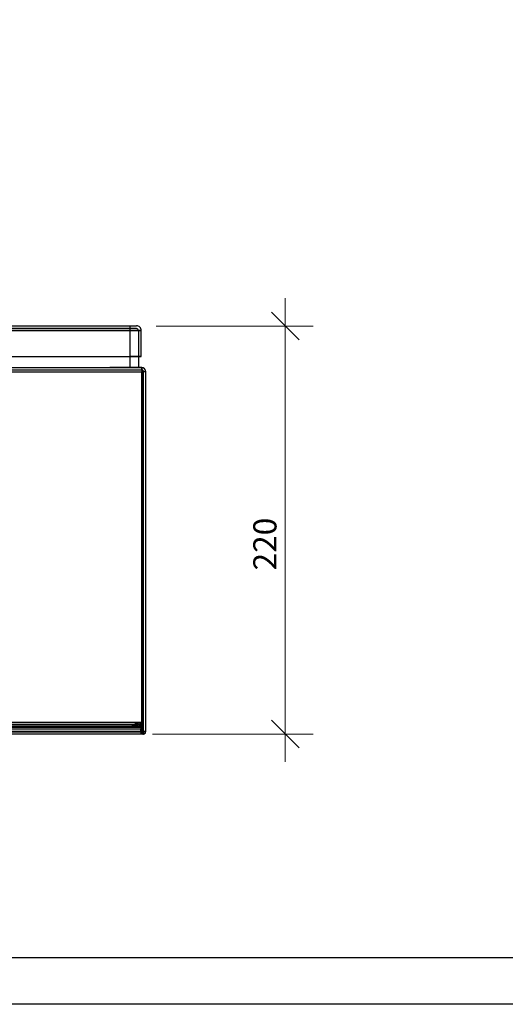
# Model space of a CAD drawing. Units: millimetres. Extents: x 8163 to 19378, y -944 to 1813.
# Drawn here: x 17801 to 17853, y -211 to -105 of the extents above; entities that cross this region are included whole.
import ezdxf

# ---------------------------------------------------------------- set-up
doc = ezdxf.new("R2010")
doc.units = ezdxf.units.MM
doc.layers.add('_0', color=7, linetype='Continuous', lineweight=0)
doc.layers.add('Штампы', color=7, linetype='Continuous', lineweight=15)
doc.layers.add('HIDDEN', color=7, linetype='Continuous')
doc.layers.add('THICK', color=7, linetype='Continuous')
doc.layers.add('Невидимый', color=251, linetype='Continuous', lineweight=0, plot=False)
doc.styles.add('ГОСТ тип А  2.5 мм М1к1', font='geniso.shx', dxfattribs={"oblique": 15, "height": 2.5})
doc.dimstyles.new('1-5', dxfattribs={"dimtxt": 2.5, "dimasz": 3, "dimexe": 3, "dimexo": 1, "dimtad": 1, "dimdec": 0, "dimlfac": 5, "dimzin": 9, "dimtxsty": 'ГОСТ тип А  2.5 мм М1к1', "dimblk2": 'DOTSMALL', "dimsah": 1, "dimcen": 2.5, "dimdle": 3, "dimclrd": 256, "dimclre": 256, "dimadec": 0, "dimazin": 0, "dimtfac": 1, "dimtdec": 0, "dimtmove": 0, "dimatfit": 3, "dimfxl": 1, "dimlwd": -1, "dimlwe": -1, "dimarcsym": 0})

# ---------------------------------------------------------------- blocks, each defined once
blk = doc.blocks.new('_Oblique')
at = {"color": 0, "linetype": 'ByBlock', "lineweight": -2}
blk.add_line((-0.5, -0.5), (0.5, 0.5), dxfattribs=at)
blk = doc.blocks.new('*D89')
at = {"layer": '_0', "ltscale": 3, "transparency": 16777216}
for p, q in [((17829.34, -134.64), (17829.34, -184.62)), ((17815.43, -137.64), (17832.34, -137.64)), ((17815.02, -181.62), (17832.34, -181.62))]:
    blk.add_line(p, q, dxfattribs=at)
at = {"layer": 'Defpoints', "color": 0, "linetype": 'Continuous', "ltscale": 3, "transparency": 16777216}
for p in [(17814.43, -137.64), (17814.02, -181.62), (17829.34, -181.62)]:
    blk.add_point(p, dxfattribs=at)
at = {"layer": '_0', "linetype": 'Continuous', "ltscale": 3, "transparency": 16777216, "xscale": 3, "yscale": 3, "zscale": 3}
for p, rotation in [((17829.34, -137.64), 90), ((17829.34, -181.62), 270)]:
    blk.add_blockref('_Oblique', p, dxfattribs=dict(at, rotation=rotation))
at = {"layer": '_0', "color": 0, "linetype": 'Continuous', "lineweight": -3, "ltscale": 3, "transparency": 16777216, "insert": (17827.46, -161.14), "char_height": 2.5, "attachment_point": 5, "rotation": 90, "style": 'ГОСТ тип А  2.5 мм М1к1'}
blk.add_mtext('220', dxfattribs=at)

msp = doc.modelspace()

# ---------------------------------------------------------------- linework, layer by layer
for p, q in [((17812.59, -137.62), (17812.59, -142.12)), ((17813.49, -140.92), (17813.49, -142.12))]:
    msp.add_line(p, q)
msp.add_lwpolyline([(17638.15, 86.25), (18058.15, 86.25), (18058.15, -210.75), (17638.15, -210.75)], close=True)
at = {"layer": 'HIDDEN'}
for p, q in [((17813.29, -137.92), (17715.87, -137.92)), ((17813.79, -138.12), (17715.87, -138.12)), ((17715.87, -138.12), (17813.79, -138.12)), ((17813.79, -138.12), (17715.87, -138.12)), ((17813.79, -138.12), (17812.59, -138.12)), ((17813.49, -138.12), (17812.59, -138.12)), ((17813.49, -138.12), (17812.59, -138.12)), ((17813.49, -138.12), (17813.49, -140.92)), ((17813.49, -138.12), (17813.49, -138.12)), ((17813.79, -138.12), (17813.79, -138.12)), ((17813.49, -140.92), (17813.49, -140.92)), ((17813.79, -140.92), (17813.79, -140.92)), ((17813.59, -142.12), (17813.59, -142.12)), ((17813.59, -142.12), (17813.59, -142.12)), ((17813.85, -142.12), (17813.85, -142.12)), ((17813.85, -142.36), (17813.85, -142.12)), ((17714.29, -142.56), (17813.85, -142.56)), ((17714.29, -142.56), (17813.85, -142.56)), ((17714.29, -142.56), (17813.85, -142.56)), ((17714.73, -142.36), (17813.85, -142.36)), ((17810.43, -142.36), (17813.85, -142.36)), ((17813.85, -142.36), (17813.85, -142.36)), ((17813.85, -181.62), (17813.85, -142.56)), ((17813.85, -142.56), (17813.85, -181.62)), ((17813.85, -142.56), (17813.85, -142.56)), ((17813.85, -181.62), (17813.85, -142.56)), ((17813.85, -142.56), (17813.85, -142.56)), ((17814.05, -181.62), (17814.05, -142.56)), ((17814.05, -142.56), (17814.05, -142.56)), ((17814.29, -142.56), (17814.29, -142.56)), ((17813.85, -180.36), (17714.73, -180.36)), ((17813.33, -180.42), (17812.94, -180.63)), ((17813.45, -180.42), (17813.06, -180.63)), ((17813.06, -180.63), (17813.45, -180.42)), ((17813.36, -180.4), (17813.33, -180.42)), ((17813.33, -180.42), (17813.33, -180.42)), ((17813.45, -180.63), (17813.33, -180.42)), ((17813.33, -180.42), (17813.45, -180.63)), ((17813.39, -180.39), (17813.36, -180.4)), ((17813.41, -180.38), (17813.39, -180.39)), ((17813.44, -180.38), (17813.41, -180.38)), ((17813.47, -180.37), (17813.44, -180.38)), ((17813.46, -180.4), (17813.45, -180.42)), ((17813.45, -180.42), (17813.46, -180.4)), ((17813.45, -180.42), (17813.45, -180.63)), ((17813.45, -180.63), (17813.45, -180.42)), ((17813.48, -180.39), (17813.46, -180.4)), ((17813.46, -180.4), (17813.48, -180.39)), ((17813.49, -180.37), (17813.47, -180.37)), ((17813.49, -180.38), (17813.48, -180.39)), ((17813.48, -180.39), (17813.49, -180.38)), ((17813.52, -180.36), (17813.49, -180.37)), ((17813.51, -180.37), (17813.49, -180.38)), ((17813.49, -180.38), (17813.5, -180.37)), ((17813.5, -180.37), (17813.52, -180.37)), ((17813.52, -180.37), (17813.51, -180.37)), ((17813.53, -180.36), (17813.52, -180.37)), ((17813.55, -180.36), (17813.52, -180.36)), ((17813.52, -180.37), (17813.53, -180.36)), ((17813.55, -180.36), (17813.53, -180.36)), ((17813.53, -180.36), (17813.55, -180.36)), ((17813.56, -180.36), (17813.55, -180.36)), ((17813.58, -180.36), (17813.55, -180.36)), ((17813.55, -180.36), (17813.56, -180.36)), ((17813.57, -180.37), (17813.56, -180.36)), ((17813.56, -180.36), (17813.57, -180.37)), ((17813.59, -180.37), (17813.57, -180.37)), ((17813.57, -180.37), (17813.58, -180.37)), ((17813.6, -180.37), (17813.58, -180.36)), ((17813.58, -180.37), (17813.6, -180.38)), ((17813.6, -180.38), (17813.59, -180.37)), ((17813.63, -180.37), (17813.6, -180.37)), ((17813.61, -180.38), (17813.6, -180.38)), ((17813.6, -180.38), (17813.61, -180.38)), ((17813.62, -180.39), (17813.61, -180.38)), ((17813.61, -180.38), (17813.62, -180.39)), ((17813.63, -180.4), (17813.62, -180.39)), ((17813.62, -180.39), (17813.63, -180.4)), ((17813.65, -180.38), (17813.63, -180.37)), ((17813.64, -180.42), (17813.63, -180.4)), ((17813.63, -180.4), (17813.64, -180.42)), ((17813.65, -180.43), (17813.64, -180.42)), ((17813.64, -180.42), (17813.65, -180.43)), ((17813.68, -180.38), (17813.65, -180.38)), ((17813.65, -180.43), (17813.66, -180.44)), ((17813.7, -180.39), (17813.68, -180.38)), ((17813.73, -180.4), (17813.7, -180.39)), ((17813.75, -180.41), (17813.73, -180.4)), ((17813.77, -180.42), (17813.75, -180.41)), ((17813.79, -180.44), (17813.77, -180.42)), ((17714.29, -181.38), (17814.29, -181.38)), ((17814.29, -181.38), (17714.29, -181.38)), ((17714.73, -180.6), (17813.85, -180.6)), ((17813.85, -180.6), (17714.73, -180.6)), ((17813.85, -180.8), (17714.73, -180.8)), ((17714.73, -180.8), (17813.85, -180.8)), ((17714.73, -180.8), (17813.85, -180.8)), ((17813.99, -180.8), (17714.73, -180.8)), ((17813.85, -180.9), (17714.73, -180.9)), ((17813.85, -181.1), (17714.73, -181.1)), ((17814.29, -181.35), (17714.73, -181.35)), ((17714.73, -181.35), (17814.29, -181.35)), ((17714.73, -181.35), (17814.29, -181.35)), ((17714.73, -181.35), (17814.29, -181.35)), ((17714.73, -181.35), (17814.29, -181.35)), ((17813.85, -180.9), (17739.68, -180.9)), ((17812.85, -180.66), (17812.85, -180.66)), ((17812.85, -180.66), (17812.85, -180.66)), ((17812.85, -180.66), (17812.85, -180.66)), ((17812.85, -180.66), (17812.85, -180.66)), ((17812.85, -180.66), (17812.85, -180.66)), ((17812.85, -180.66), (17812.85, -180.66)), ((17812.85, -180.66), (17812.85, -180.66)), ((17812.85, -180.66), (17812.85, -180.66)), ((17812.85, -180.66), (17812.85, -180.66)), ((17812.85, -180.66), (17812.85, -180.66)), ((17812.85, -180.66), (17812.85, -180.66)), ((17812.85, -180.66), (17812.85, -180.66)), ((17812.85, -180.66), (17812.85, -180.66)), ((17812.85, -180.66), (17812.85, -180.66)), ((17812.85, -180.66), (17812.85, -180.66)), ((17812.85, -180.66), (17812.85, -180.66)), ((17812.85, -180.66), (17812.85, -180.66)), ((17812.85, -180.66), (17812.85, -180.66)), ((17812.85, -180.66), (17812.85, -180.66)), ((17812.85, -180.66), (17812.85, -180.66)), ((17812.85, -180.66), (17812.85, -180.66)), ((17812.85, -180.66), (17812.85, -180.66)), ((17812.85, -180.66), (17812.85, -180.66)), ((17812.85, -180.66), (17812.85, -180.66)), ((17812.85, -180.66), (17812.85, -180.66)), ((17812.85, -180.66), (17812.85, -180.66)), ((17812.85, -180.66), (17812.85, -180.66)), ((17812.85, -180.9), (17812.85, -180.66)), ((17812.88, -180.66), (17812.85, -180.66)), ((17812.86, -180.66), (17812.85, -180.66)), ((17812.85, -180.66), (17812.85, -180.9)), ((17812.85, -180.66), (17812.88, -180.66)), ((17812.85, -180.9), (17812.88, -180.89)), ((17812.85, -180.9), (17812.89, -180.89)), ((17812.88, -180.89), (17812.85, -180.9)), ((17812.85, -180.9), (17812.85, -180.9)), ((17812.85, -180.9), (17812.85, -180.9)), ((17812.85, -180.9), (17812.85, -180.9)), ((17812.85, -180.9), (17812.85, -180.9)), ((17812.85, -180.9), (17812.85, -180.9)), ((17812.85, -180.9), (17812.85, -180.9)), ((17812.85, -180.9), (17812.85, -180.9)), ((17812.85, -180.9), (17812.85, -180.9)), ((17812.85, -180.9), (17812.85, -180.9)), ((17812.85, -180.9), (17812.85, -180.9)), ((17812.85, -180.9), (17812.85, -180.9)), ((17812.85, -180.9), (17812.85, -180.9)), ((17812.85, -180.9), (17812.85, -180.9)), ((17812.85, -180.9), (17812.85, -180.9)), ((17812.85, -180.9), (17812.85, -180.9)), ((17812.85, -180.9), (17812.85, -180.9)), ((17812.85, -180.9), (17812.85, -180.9)), ((17812.85, -180.9), (17812.85, -180.9)), ((17812.85, -180.9), (17812.85, -180.9)), ((17812.85, -180.9), (17812.85, -180.9)), ((17812.85, -180.9), (17812.85, -180.9)), ((17812.85, -180.9), (17812.85, -180.9)), ((17812.85, -180.9), (17812.85, -180.9)), ((17812.85, -180.9), (17812.85, -180.9)), ((17812.85, -180.9), (17812.85, -180.9)), ((17812.85, -180.9), (17812.85, -180.9)), ((17812.85, -180.9), (17812.85, -180.9)), ((17812.85, -180.9), (17812.85, -180.9)), ((17812.85, -180.9), (17812.85, -180.9)), ((17812.85, -180.9), (17812.85, -180.9)), ((17812.85, -180.9), (17812.85, -180.9)), ((17812.85, -180.9), (17812.85, -180.9)), ((17812.85, -180.9), (17812.85, -180.9)), ((17812.85, -180.9), (17812.85, -180.9)), ((17812.85, -180.9), (17812.85, -180.9)), ((17812.88, -180.65), (17812.86, -180.66)), ((17812.91, -180.65), (17812.88, -180.66)), ((17812.9, -180.65), (17812.88, -180.65)), ((17812.88, -180.66), (17812.91, -180.65)), ((17812.88, -180.89), (17812.91, -180.89)), ((17812.91, -180.89), (17812.88, -180.89)), ((17812.89, -180.89), (17812.92, -180.89)), ((17812.91, -180.64), (17812.9, -180.65)), ((17812.93, -180.64), (17812.91, -180.64)), ((17812.94, -180.65), (17812.91, -180.65)), ((17812.91, -180.65), (17812.94, -180.65)), ((17812.91, -180.89), (17812.94, -180.89)), ((17812.94, -180.89), (17812.91, -180.89)), ((17812.92, -180.89), (17812.96, -180.88)), ((17812.94, -180.63), (17812.93, -180.64)), ((17813.06, -180.84), (17812.94, -180.63)), ((17813.06, -180.84), (17812.94, -180.63)), ((17812.94, -180.63), (17812.94, -180.63)), ((17812.97, -180.65), (17812.94, -180.65)), ((17812.94, -180.65), (17812.97, -180.65)), ((17812.94, -180.89), (17812.97, -180.88)), ((17812.97, -180.88), (17812.94, -180.89)), ((17812.96, -180.88), (17812.99, -180.87)), ((17813, -180.64), (17812.97, -180.65)), ((17812.97, -180.65), (17813, -180.64)), ((17812.97, -180.88), (17813, -180.87)), ((17813, -180.87), (17812.97, -180.88)), ((17812.99, -180.87), (17813.03, -180.86)), ((17813.03, -180.64), (17813, -180.64)), ((17813, -180.64), (17813.03, -180.64)), ((17813, -180.87), (17813.03, -180.86)), ((17813.03, -180.86), (17813, -180.87)), ((17813.06, -180.63), (17813.03, -180.64)), ((17813.03, -180.64), (17813.06, -180.63)), ((17813.03, -180.86), (17813.06, -180.84)), ((17813.03, -180.86), (17813.06, -180.84)), ((17813.06, -180.84), (17813.03, -180.86)), ((17813.06, -180.84), (17813.45, -180.63)), ((17813.06, -180.63), (17813.06, -180.84)), ((17813.06, -180.84), (17813.06, -180.63)), ((17813.06, -180.84), (17813.45, -180.63)), ((17813.45, -180.63), (17813.06, -180.84)), ((17813.06, -180.84), (17813.06, -180.84)), ((17813.45, -180.63), (17813.46, -180.62)), ((17813.45, -180.63), (17813.46, -180.62)), ((17813.46, -180.62), (17813.45, -180.63)), ((17813.45, -180.63), (17813.45, -180.63)), ((17813.46, -180.62), (17813.48, -180.61)), ((17813.46, -180.62), (17813.48, -180.61)), ((17813.48, -180.61), (17813.46, -180.62)), ((17813.48, -180.61), (17813.5, -180.61)), ((17813.48, -180.61), (17813.49, -180.61)), ((17813.49, -180.61), (17813.48, -180.61)), ((17813.49, -180.61), (17813.51, -180.61)), ((17813.51, -180.61), (17813.49, -180.61)), ((17813.5, -180.61), (17813.51, -180.61)), ((17813.51, -180.61), (17813.53, -180.6)), ((17813.51, -180.61), (17813.52, -180.6)), ((17813.52, -180.6), (17813.51, -180.61)), ((17813.52, -180.6), (17813.53, -180.6)), ((17813.54, -180.6), (17813.52, -180.6)), ((17813.53, -180.6), (17813.54, -180.6)), ((17813.53, -180.6), (17813.55, -180.6)), ((17813.54, -180.6), (17813.55, -180.6)), ((17813.55, -180.6), (17813.54, -180.6)), ((17813.55, -180.6), (17813.57, -180.6)), ((17813.55, -180.6), (17813.56, -180.6)), ((17813.57, -180.6), (17813.55, -180.6)), ((17813.56, -180.6), (17813.57, -180.6)), ((17813.57, -180.6), (17813.58, -180.6)), ((17813.57, -180.6), (17813.59, -180.61)), ((17813.58, -180.6), (17813.57, -180.6)), ((17813.58, -180.6), (17813.59, -180.61)), ((17813.59, -180.61), (17813.58, -180.6)), ((17813.59, -180.61), (17813.61, -180.61)), ((17813.59, -180.61), (17813.6, -180.61)), ((17813.61, -180.61), (17813.59, -180.61)), ((17813.6, -180.61), (17813.61, -180.61)), ((17813.61, -180.61), (17813.62, -180.62)), ((17813.61, -180.61), (17813.62, -180.62)), ((17813.62, -180.62), (17813.61, -180.61)), ((17813.62, -180.62), (17813.63, -180.62)), ((17813.62, -180.62), (17813.63, -180.62)), ((17813.63, -180.62), (17813.62, -180.62)), ((17813.63, -180.62), (17813.64, -180.63)), ((17813.63, -180.62), (17813.64, -180.63)), ((17813.64, -180.63), (17813.63, -180.62)), ((17813.64, -180.63), (17813.65, -180.63)), ((17813.64, -180.63), (17813.66, -180.63)), ((17813.65, -180.63), (17813.64, -180.63)), ((17813.66, -180.44), (17813.65, -180.43)), ((17813.65, -180.63), (17813.66, -180.64)), ((17813.66, -180.64), (17813.65, -180.63)), ((17813.67, -180.46), (17813.66, -180.44)), ((17813.66, -180.44), (17813.67, -180.46)), ((17813.66, -180.63), (17813.66, -180.64)), ((17813.66, -180.64), (17813.67, -180.65)), ((17813.66, -180.64), (17813.67, -180.65)), ((17813.67, -180.64), (17813.66, -180.64)), ((17813.68, -180.48), (17813.67, -180.46)), ((17813.67, -180.46), (17813.68, -180.48)), ((17813.68, -180.65), (17813.67, -180.64)), ((17813.67, -180.65), (17813.68, -180.65)), ((17813.67, -180.65), (17813.68, -180.65)), ((17813.69, -180.5), (17813.68, -180.48)), ((17813.68, -180.48), (17813.69, -180.5)), ((17813.68, -180.65), (17813.69, -180.66)), ((17813.68, -180.65), (17813.69, -180.66)), ((17813.69, -180.66), (17813.68, -180.65)), ((17813.7, -180.52), (17813.69, -180.5)), ((17813.69, -180.5), (17813.7, -180.52)), ((17813.69, -180.66), (17813.69, -180.67)), ((17813.69, -180.66), (17813.7, -180.67)), ((17813.69, -180.67), (17813.69, -180.66)), ((17813.69, -180.67), (17813.7, -180.68)), ((17813.7, -180.68), (17813.69, -180.67)), ((17813.71, -180.54), (17813.7, -180.52)), ((17813.7, -180.52), (17813.71, -180.54)), ((17813.7, -180.67), (17813.7, -180.68)), ((17813.7, -180.68), (17813.71, -180.69)), ((17813.7, -180.68), (17813.71, -180.69)), ((17813.71, -180.68), (17813.7, -180.68)), ((17813.71, -180.56), (17813.71, -180.54)), ((17813.71, -180.54), (17813.71, -180.56)), ((17813.72, -180.58), (17813.71, -180.56)), ((17813.71, -180.56), (17813.72, -180.58)), ((17813.71, -180.69), (17813.71, -180.68)), ((17813.71, -180.69), (17813.71, -180.7)), ((17813.71, -180.69), (17813.72, -180.7)), ((17813.72, -180.7), (17813.71, -180.69)), ((17813.71, -180.7), (17813.72, -180.7)), ((17813.72, -180.6), (17813.72, -180.58)), ((17813.72, -180.58), (17813.73, -180.61)), ((17813.73, -180.63), (17813.72, -180.6)), ((17813.72, -180.7), (17813.73, -180.71)), ((17813.72, -180.7), (17813.72, -180.71)), ((17813.73, -180.71), (17813.72, -180.7)), ((17813.72, -180.71), (17813.73, -180.72)), ((17813.73, -180.61), (17813.73, -180.63)), ((17813.73, -180.65), (17813.73, -180.63)), ((17813.73, -180.63), (17813.73, -180.66)), ((17813.74, -180.68), (17813.73, -180.65)), ((17813.73, -180.66), (17813.74, -180.68)), ((17813.73, -180.71), (17813.73, -180.72)), ((17813.73, -180.72), (17813.73, -180.71)), ((17813.73, -180.72), (17813.73, -180.73)), ((17813.73, -180.72), (17813.73, -180.73)), ((17813.73, -180.73), (17813.73, -180.72)), ((17813.73, -180.73), (17813.74, -180.74)), ((17813.73, -180.73), (17813.74, -180.74)), ((17813.74, -180.74), (17813.73, -180.73)), ((17813.74, -180.7), (17813.74, -180.68)), ((17813.74, -180.68), (17813.74, -180.7)), ((17813.74, -180.73), (17813.74, -180.7)), ((17813.74, -180.7), (17813.74, -180.73)), ((17813.74, -180.75), (17813.74, -180.73)), ((17813.74, -180.73), (17813.74, -180.75)), ((17813.74, -180.74), (17813.74, -180.75)), ((17813.74, -180.74), (17813.74, -180.75)), ((17813.74, -180.75), (17813.74, -180.74)), ((17813.75, -180.78), (17813.74, -180.75)), ((17813.74, -180.75), (17813.74, -180.76)), ((17813.74, -180.75), (17813.74, -180.75)), ((17813.74, -180.75), (17813.74, -180.76)), ((17813.74, -180.76), (17813.74, -180.75)), ((17813.74, -180.75), (17813.75, -180.78)), ((17813.74, -180.76), (17813.74, -180.77)), ((17813.74, -180.76), (17813.74, -180.77)), ((17813.74, -180.77), (17813.74, -180.76)), ((17813.74, -180.77), (17813.75, -180.78)), ((17813.74, -180.77), (17813.75, -180.78)), ((17813.75, -180.78), (17813.74, -180.77)), ((17813.75, -180.8), (17813.75, -180.78)), ((17813.75, -180.78), (17813.75, -180.79)), ((17813.75, -180.78), (17813.75, -180.79)), ((17813.75, -180.79), (17813.75, -180.78)), ((17813.75, -180.78), (17813.75, -180.8)), ((17813.75, -180.79), (17813.75, -180.8)), ((17813.75, -180.79), (17813.75, -180.8)), ((17813.75, -180.8), (17813.75, -180.79)), ((17813.75, -180.9), (17813.75, -180.8)), ((17813.75, -180.8), (17813.75, -180.8)), ((17813.75, -180.8), (17813.85, -180.8)), ((17813.75, -180.8), (17813.75, -180.8)), ((17813.85, -180.8), (17813.75, -180.8)), ((17813.75, -180.8), (17813.75, -180.8)), ((17813.75, -180.8), (17813.75, -181.35)), ((17813.75, -180.9), (17813.75, -180.9)), ((17813.75, -180.9), (17813.84, -180.9)), ((17813.75, -181.1), (17813.75, -181.1)), ((17813.75, -181.1), (17813.84, -181.1)), ((17813.75, -181.35), (17813.75, -181.1)), ((17813.76, -181.35), (17813.75, -181.34)), ((17813.75, -181.34), (17813.75, -181.35)), ((17813.75, -181.35), (17813.75, -181.35)), ((17813.75, -181.35), (17813.99, -181.35)), ((17813.75, -181.35), (17813.75, -181.35)), ((17813.75, -181.35), (17813.75, -181.36)), ((17813.75, -181.35), (17813.75, -181.36)), ((17813.85, -181.35), (17813.75, -181.35)), ((17813.75, -181.36), (17813.75, -181.35)), ((17813.75, -181.35), (17813.75, -181.35)), ((17813.75, -181.35), (17813.75, -181.35)), ((17813.75, -181.35), (17813.75, -181.35)), ((17813.75, -181.35), (17813.76, -181.35)), ((17813.75, -181.36), (17813.75, -181.37)), ((17813.75, -181.36), (17813.75, -181.37)), ((17813.75, -181.37), (17813.75, -181.36)), ((17813.75, -181.37), (17813.75, -181.38)), ((17813.75, -181.37), (17813.75, -181.38)), ((17813.75, -181.38), (17813.75, -181.37)), ((17813.75, -181.38), (17813.75, -181.39)), ((17813.75, -181.38), (17813.75, -181.39)), ((17813.75, -181.39), (17813.75, -181.38)), ((17813.75, -181.39), (17813.75, -181.4)), ((17813.75, -181.39), (17813.75, -181.4)), ((17813.75, -181.4), (17813.75, -181.39)), ((17813.75, -181.4), (17813.76, -181.42)), ((17813.75, -181.4), (17813.76, -181.42)), ((17813.76, -181.42), (17813.75, -181.4)), ((17813.78, -181.36), (17813.76, -181.35)), ((17813.76, -181.35), (17813.76, -181.36)), ((17813.76, -181.36), (17813.77, -181.36)), ((17813.76, -181.42), (17813.76, -181.43)), ((17813.76, -181.42), (17813.76, -181.43)), ((17813.76, -181.43), (17813.76, -181.42)), ((17813.76, -181.43), (17813.76, -181.44)), ((17813.76, -181.43), (17813.76, -181.44)), ((17813.76, -181.44), (17813.76, -181.43)), ((17813.76, -181.44), (17813.77, -181.45)), ((17813.76, -181.44), (17813.77, -181.45)), ((17813.77, -181.45), (17813.76, -181.44)), ((17813.77, -181.36), (17813.77, -181.36)), ((17813.77, -181.36), (17813.78, -181.36)), ((17813.77, -181.45), (17813.77, -181.46)), ((17813.77, -181.45), (17813.77, -181.46)), ((17813.77, -181.46), (17813.77, -181.45)), ((17813.77, -181.46), (17813.78, -181.47)), ((17813.77, -181.46), (17813.78, -181.47)), ((17813.78, -181.47), (17813.77, -181.46)), ((17813.8, -181.36), (17813.78, -181.36)), ((17813.78, -181.36), (17813.78, -181.36)), ((17813.78, -181.36), (17813.79, -181.36)), ((17813.78, -181.47), (17813.78, -181.49)), ((17813.78, -181.47), (17813.79, -181.49)), ((17813.78, -181.49), (17813.78, -181.47)), ((17813.78, -181.49), (17813.79, -181.5)), ((17813.79, -181.5), (17813.78, -181.49)), ((17813.81, -180.45), (17813.79, -180.44)), ((17813.79, -181.36), (17813.79, -181.36)), ((17813.79, -181.36), (17813.8, -181.36)), ((17813.79, -181.49), (17813.79, -181.5)), ((17813.81, -181.37), (17813.8, -181.36)), ((17813.8, -181.36), (17813.8, -181.36)), ((17813.8, -181.36), (17813.81, -181.37)), ((17813.83, -180.47), (17813.81, -180.45)), ((17813.83, -181.37), (17813.81, -181.37)), ((17813.81, -181.37), (17813.81, -181.37)), ((17813.81, -181.37), (17813.82, -181.37)), ((17813.82, -181.37), (17813.83, -181.37)), ((17813.85, -180.49), (17813.83, -180.47)), ((17813.85, -181.37), (17813.83, -181.37)), ((17813.83, -181.37), (17813.83, -181.37)), ((17813.83, -181.37), (17813.84, -181.37)), ((17813.84, -180.9), (17813.84, -180.9)), ((17813.84, -180.9), (17813.84, -180.9)), ((17813.84, -181.1), (17813.84, -180.9)), ((17813.84, -181.1), (17813.84, -181.1)), ((17813.84, -181.1), (17813.84, -181.1)), ((17813.84, -181.37), (17813.85, -181.37)), ((17813.87, -180.5), (17813.85, -180.49)), ((17813.85, -181.35), (17813.85, -181.35)), ((17813.85, -181.35), (17813.85, -181.35)), ((17814, -181.37), (17813.85, -181.56)), ((17813.89, -180.52), (17813.87, -180.5)), ((17813.9, -180.54), (17813.89, -180.52)), ((17813.92, -180.57), (17813.9, -180.54)), ((17813.93, -180.59), (17813.92, -180.57)), ((17813.94, -180.61), (17813.93, -180.59)), ((17813.95, -180.63), (17813.94, -180.61)), ((17813.96, -180.66), (17813.95, -180.63)), ((17813.97, -180.68), (17813.96, -180.66)), ((17813.98, -180.7), (17813.97, -180.68)), ((17813.98, -180.73), (17813.98, -180.7)), ((17813.98, -180.75), (17813.98, -180.73)), ((17813.99, -180.78), (17813.98, -180.75)), ((17813.99, -180.8), (17813.99, -180.78)), ((17813.99, -180.8), (17813.99, -180.8)), ((17813.99, -180.8), (17813.99, -181.35)), ((17813.99, -181.35), (17813.99, -181.35)), ((17814.05, -181.35), (17814.05, -181.35)), ((17814.29, -181.35), (17814.29, -181.35)), ((17813.79, -181.5), (17813.8, -181.51)), ((17813.79, -181.5), (17813.8, -181.51)), ((17813.8, -181.51), (17813.79, -181.5)), ((17813.8, -181.51), (17813.81, -181.52)), ((17813.8, -181.51), (17813.81, -181.52)), ((17813.81, -181.52), (17813.8, -181.51)), ((17813.81, -181.52), (17813.82, -181.53)), ((17813.81, -181.52), (17813.82, -181.53)), ((17813.82, -181.53), (17813.81, -181.52)), ((17813.82, -181.53), (17813.83, -181.54)), ((17813.82, -181.53), (17813.83, -181.54)), ((17813.83, -181.54), (17813.82, -181.53)), ((17813.83, -181.54), (17813.84, -181.55)), ((17813.83, -181.54), (17813.84, -181.55)), ((17813.84, -181.55), (17813.83, -181.54)), ((17813.84, -181.55), (17813.85, -181.56)), ((17813.84, -181.55), (17813.85, -181.56)), ((17813.85, -181.56), (17813.84, -181.55))]:
    msp.add_line(p, q, dxfattribs=at)
msp.add_arc((17813.29, -138.12), 0.2, 0, 90, dxfattribs=at)
at = {"layer": 'THICK'}
for p, q in [((17715.87, -137.62), (17813.29, -137.62)), ((17715.87, -138.12), (17813.79, -138.12)), ((17813.79, -138.12), (17812.59, -138.12)), ((17813.79, -140.92), (17813.79, -138.12)), ((17714.67, -140.92), (17813.79, -140.92)), ((17813.79, -140.92), (17812.59, -140.92)), ((17714.73, -142.12), (17813.85, -142.12)), ((17813.85, -142.12), (17810.43, -142.12)), ((17813.85, -142.12), (17813.85, -142.56)), ((17714.29, -142.56), (17813.85, -142.56)), ((17813.85, -181.62), (17813.85, -142.56)), ((17814.29, -142.56), (17813.85, -142.56)), ((17814.29, -181.35), (17814.29, -142.56)), ((17814.29, -181.35), (17714.73, -181.35)), ((17813.85, -181.35), (17814.29, -181.35)), ((17813.85, -181.35), (17813.85, -181.62)), ((17813.85, -181.56), (17814, -181.37)), ((17813.99, -181.36), (17813.99, -181.35)), ((17813.99, -181.35), (17813.99, -181.35)), ((17813.99, -181.37), (17813.99, -181.36)), ((17813.99, -181.36), (17813.99, -181.36)), ((17813.99, -181.36), (17813.99, -181.36)), ((17814, -181.37), (17813.99, -181.37)), ((17814, -181.37), (17814, -181.37)), ((17814.05, -181.62), (17714.54, -181.62))]:
    msp.add_line(p, q, dxfattribs=at)
for centre, radius, start, end in [((17813.29, -138.12), 0.5, 0, 90.0002), ((17813.85, -142.56), 0.44, 0, 90), ((17813.85, -142.56), 0.2, 0, 90), ((17814.02, -181.35), 0.27, 230.9772, 0), ((17814.02, -181.35), 0.03, 230.9772, 0)]:
    msp.add_arc(centre, radius, start, end, dxfattribs=at)
at = {"layer": 'Невидимый'}
msp.add_lwpolyline([(17658.15, 81.25), (18053.15, 81.25), (18053.15, -205.75), (17658.14, -205.75)], close=True, dxfattribs=at)
at = {"layer": 'Штампы', "linetype": 'Continuous', "lineweight": 30}
for points in [[(17658.15, 81.25), (18053.15, 81.25), (18053.15, -205.75), (17658.14, -205.75)], [(17658.15, 81.25), (18053.15, 81.25), (18053.15, -205.75), (17658.15, -205.75)]]:
    msp.add_lwpolyline(points, close=True, dxfattribs=at)

# ---------------------------------------------------------------- dimensions: what is measured, and where the dimension line sits
at = {"layer": '_0', "linetype": 'Continuous', "lineweight": -3, "ltscale": 3}
dim = msp.add_linear_dim(base=(17829.34, -181.62), p1=(17814.43, -137.64), p2=(17814.02, -181.62), angle=270, dimstyle='1-5', override={"dimblk1": 'Oblique', "dimblk2": 'Oblique'}, dxfattribs=at)
dim.commit()
dim.dimension.update_dxf_attribs({"geometry": '*D89', "text_midpoint": (17829.34, -161.14), "dimtype": 160})

doc.saveas('drawing.dxf')
